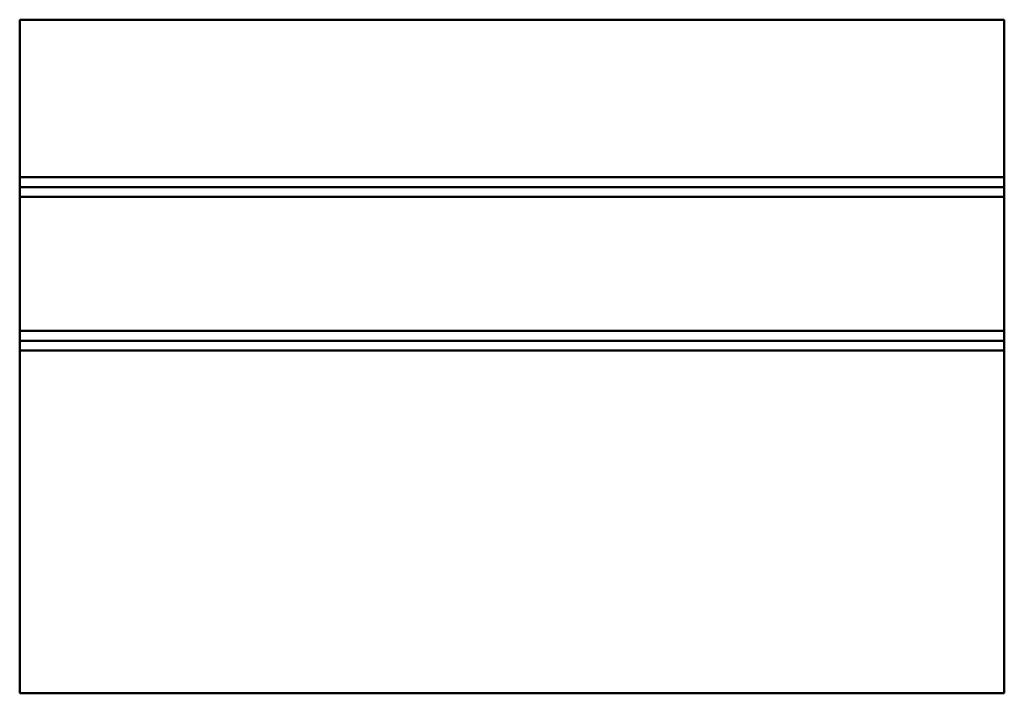
# Model space of a CAD drawing. Units: millimetres. Extents: x 0 to 500, y -252 to 90.
import ezdxf

# ---------------------------------------------------------------- set-up
doc = ezdxf.new("R2010")
doc.units = ezdxf.units.MM
doc.linetypes.add('Plná', pattern=[0])
doc.layers.get('0').update_dxf_attribs({"linetype": 'Plná', "lineweight": 50})
doc.layers.add('IV_BEND', color=7, linetype='Plná', lineweight=50)
doc.layers.add('IV_TANGENT', color=7, linetype='Plná', lineweight=50)

msp = doc.modelspace()

# ---------------------------------------------------------------- linework, layer by layer
for p, q in [((0, -252.02), (0, 89.99)), ((500, 89.99), (0, 89.99)), ((500, -252.02), (500, 89.99)), ((500, -252.02), (0, -252.02))]:
    msp.add_line(p, q)
at = {"layer": 'IV_BEND'}
for p, q in [((0, 4.98), (500, 4.98)), ((500, -73.02), (0, -73.02))]:
    msp.add_line(p, q, dxfattribs=at)
at = {"layer": 'IV_TANGENT'}
for p, q in [((0, 9.97), (500, 9.97)), ((0, 0), (500, 0)), ((0, -68.03), (500, -68.03)), ((0, -78), (500, -78))]:
    msp.add_line(p, q, dxfattribs=at)

doc.saveas('drawing.dxf')
